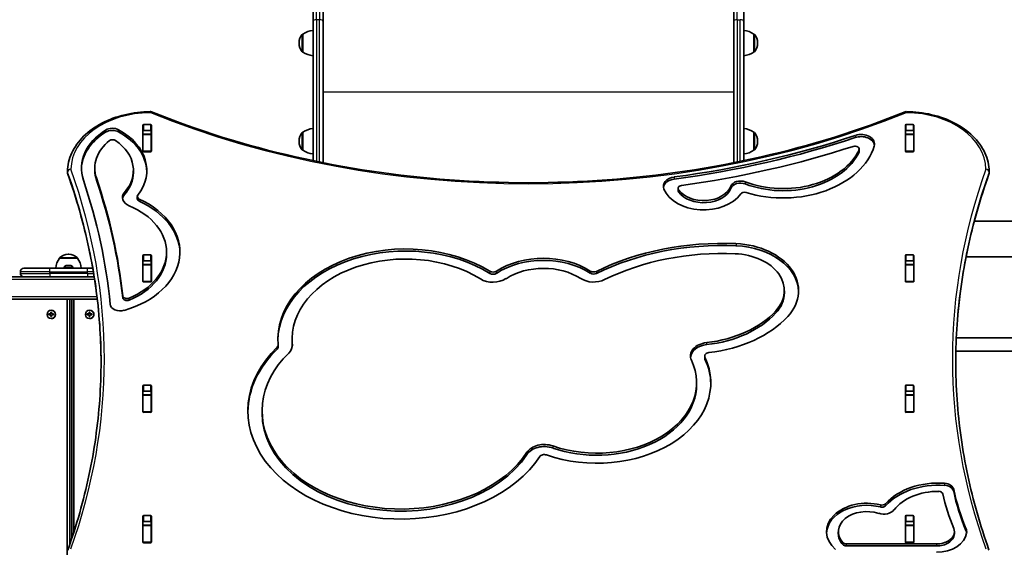
# Model space of a CAD drawing. Units: millimetres. Extents: x 647 to 15445, y -4772 to 5609.
# Drawn here: x 9895 to 11070, y 228 to 858 of the extents above; entities that cross this region are included whole.
import ezdxf

# ---------------------------------------------------------------- set-up
doc = ezdxf.new("R2010")
doc.units = ezdxf.units.MM
doc.layers.add('Widoczne (ISO)', color=7, linetype='Continuous', lineweight=35)
doc.layers.add('Widoczne wąskie (ISO)', color=7, linetype='Continuous', lineweight=25)

msp = doc.modelspace()

# ---------------------------------------------------------------- linework, layer by layer
at = {"layer": 'Widoczne (ISO)'}
for p, q in [((10245.5, 2200.3), (10245.5, 855.6)), ((10257.5, 855.6), (10257.5, 2200.3)), ((10747.5, 2200.3), (10747.5, 855.6)), ((10759.5, 855.6), (10759.5, 2200.3)), ((10245.5, 689.7), (10245.5, 855.6)), ((10257.5, 855.6), (10257.5, 687.3)), ((10747.5, 687.2), (10747.5, 855.6)), ((10759.5, 855.6), (10759.5, 689.7)), ((10233.5, 840.7), (10233.4, 840.7)), ((10233.5, 840.7), (10233.5, 819.4)), ((10771.5, 819.4), (10771.5, 840.7)), ((10771.5, 840.7), (10771.5, 840.7)), ((10228.8, 830.4), (10228.8, 829.8)), ((10776.1, 829.8), (10776.1, 830.4)), ((10233.5, 819.4), (10233.4, 819.4)), ((10771.5, 819.4), (10771.5, 819.4)), ((10042.4, 701.1), (10042.4, 732.1)), ((10043.4, 732.8), (10051.6, 732.8)), ((10052.6, 732.1), (10052.6, 701.1)), ((10952.4, 701.1), (10952.4, 732.1)), ((10953.4, 732.8), (10961.6, 732.8)), ((10962.6, 732.1), (10962.6, 701.1)), ((10042.4, 725.2), (10042.4, 721.2)), ((10042.4, 720.9), (10042.4, 721.2)), ((10042.4, 721.2), (10052.4, 721.2)), ((10042.4, 720.9), (10042.4, 701.2)), ((10051.6, 725.7), (10043.4, 725.7)), ((10052.4, 725.2), (10052.4, 721.2)), ((10052.4, 721.2), (10052.4, 720.9)), ((10052.4, 720.9), (10052.4, 701.2)), ((10233.5, 723.6), (10233.4, 723.6)), ((10233.5, 723.6), (10233.5, 702.3)), ((10771.5, 702.3), (10771.5, 723.6)), ((10771.5, 723.6), (10771.5, 723.6)), ((10952.4, 725.2), (10952.4, 721.2)), ((10952.4, 720.9), (10952.4, 721.2)), ((10952.4, 721.2), (10962.4, 721.2)), ((10952.4, 720.9), (10952.4, 701.2)), ((10961.6, 725.7), (10953.4, 725.7)), ((10962.4, 725.2), (10962.4, 721.2)), ((10962.4, 721.2), (10962.4, 720.9)), ((10962.4, 720.9), (10962.4, 701.2)), ((10228.8, 713.2), (10228.8, 712.6)), ((10776.1, 712.6), (10776.1, 713.2)), ((10042.4, 700.9), (10042.4, 701.2)), ((10051.6, 700.4), (10043.4, 700.4)), ((10052.4, 701.2), (10052.4, 700.7)), ((10233.5, 702.3), (10233.4, 702.3)), ((10771.5, 702.3), (10771.5, 702.3)), ((10897.3, 703.5), (10897.3, 701)), ((10952.4, 700.9), (10952.4, 701.2)), ((10961.6, 700.4), (10953.4, 700.4)), ((10962.4, 701.2), (10962.4, 700.7)), ((9952.5, 675.3), (9952.5, 676.7)), ((9985, 680.7), (9985, 678.2)), ((10031.1, 678.1), (10031.1, 675.6)), ((11052.5, 675.3), (11052.5, 676.7)), ((10035.7, 646.8), (10035.7, 644.4)), ((10681.1, 656.5), (10681.1, 654.1)), ((11034.7, 617.4), (12400.5, 617.4)), ((9953.9, 577.9), (9953.4, 577.9)), ((10042.4, 545.6), (10042.4, 576.5)), ((10043.4, 577.3), (10051.6, 577.3)), ((10052.6, 576.5), (10052.6, 545.6)), ((10070.7, 580.7), (10070.7, 578.2)), ((10952.4, 545.6), (10952.4, 576.5)), ((10953.4, 577.3), (10961.6, 577.3)), ((10962.6, 576.5), (10962.6, 545.6)), ((9943, 573.2), (9943, 573.3)), ((9964.3, 573.2), (9943, 573.2)), ((9951, 564.5), (9951.2, 564.5)), ((9951.2, 564.5), (9951.5, 564.5)), ((9951.5, 564.5), (9953.4, 564.5)), ((9953.9, 564.5), (9955.8, 564.5)), ((9955.8, 564.5), (9956.1, 564.5)), ((9956.1, 564.5), (9956.3, 564.5)), ((9964.3, 573.2), (9964.3, 573.3)), ((10042.4, 569.7), (10042.4, 565.6)), ((10042.4, 565.3), (10042.4, 565.6)), ((10042.4, 565.6), (10052.4, 565.6)), ((10042.4, 565.3), (10042.4, 545.6)), ((10051.6, 570.2), (10043.4, 570.2)), ((10052.4, 569.9), (10052.4, 565.6)), ((10052.4, 565.6), (10052.4, 565.3)), ((10052.4, 565.3), (10052.4, 545.6)), ((10952.4, 569.7), (10952.4, 565.6)), ((10952.4, 565.3), (10952.4, 565.6)), ((10952.4, 565.6), (10962.4, 565.6)), ((10952.4, 565.3), (10952.4, 545.6)), ((10961.6, 570.2), (10953.4, 570.2)), ((10962.4, 569.9), (10962.4, 565.6)), ((10962.4, 565.6), (10962.4, 565.3)), ((10962.4, 565.3), (10962.4, 545.6)), ((11024.9, 575), (12410.4, 575)), ((9896.2, 555.2), (9896.2, 557.2)), ((9900.2, 561.2), (9931.2, 561.2)), ((9976.2, 561.2), (9931.2, 561.2)), ((9948.4, 562), (9948.4, 561.2)), ((9958.9, 562), (9958.9, 561.2)), ((9976.2, 561.2), (9982.7, 561.2)), ((9904.8, 551.2), (9802, 551.2)), ((9931.2, 551.2), (9904.8, 551.2)), ((9931.2, 551.2), (9976.2, 551.2)), ((9984.3, 551.2), (9976.2, 551.2)), ((10042.4, 545.3), (10042.4, 545.6)), ((10051.6, 544.9), (10043.4, 544.9)), ((10052.4, 545.6), (10052.4, 545.2)), ((10952.4, 545.3), (10952.4, 545.6)), ((10961.6, 544.9), (10953.4, 544.9)), ((10962.4, 545.6), (10962.4, 545.2)), ((10808, 534.5), (10808, 532)), ((8586.6, 524.2), (9988.1, 524.2)), ((9951.9, 524.2), (9951.9, -141.8)), ((9955.3, 232.1), (9955.3, 524.2)), ((9957.5, 524.2), (9957.5, 238.5)), ((9960.1, 246.4), (9960.1, 524.2)), ((9930.2, 506.7), (9932.5, 506.7)), ((9930.2, 505.7), (9930.2, 506.7)), ((9932.5, 505.7), (9930.2, 505.7)), ((9930.3, 506.7), (9930.3, 505.7)), ((9932.5, 506.7), (9932.5, 509)), ((9932.5, 509), (9933.5, 509)), ((9932.6, 506.7), (9932.5, 506.7)), ((9932.5, 505.7), (9932.6, 505.7)), ((9932.5, 503.5), (9932.5, 505.7)), ((9932.6, 508.8), (9932.6, 509)), ((9933.1, 511.2), (9933, 511.2)), ((9933.5, 509), (9933.5, 506.7)), ((9933.5, 506.7), (9935.7, 506.7)), ((9933.5, 505.7), (9933.5, 503.5)), ((9935.7, 505.7), (9933.5, 505.7)), ((9935.7, 506.7), (9935.7, 505.7)), ((9976.1, 506.7), (9978.3, 506.7)), ((9976.1, 505.7), (9976.1, 506.7)), ((9978.3, 505.7), (9976.1, 505.7)), ((9976.2, 506.7), (9976.2, 505.7)), ((9978.3, 506.7), (9978.3, 509)), ((9978.3, 509), (9979.3, 509)), ((9978.4, 506.7), (9978.3, 506.7)), ((9978.3, 505.7), (9978.4, 505.7)), ((9978.3, 503.5), (9978.3, 505.7)), ((9978.4, 508.8), (9978.4, 509)), ((9978.9, 511.2), (9978.8, 511.2)), ((9979.3, 509), (9979.3, 506.7)), ((9979.3, 506.7), (9981.5, 506.7)), ((9979.3, 505.7), (9979.3, 503.5)), ((9981.5, 505.7), (9979.3, 505.7)), ((9981.5, 506.7), (9981.5, 505.7)), ((9933.5, 503.5), (9932.5, 503.5)), ((9932.6, 503.5), (9932.6, 503.7)), ((9933.1, 501.2), (9933, 501.2)), ((9979.3, 503.5), (9978.3, 503.5)), ((9978.4, 503.5), (9978.4, 503.7)), ((9978.9, 501.2), (9978.8, 501.2)), ((10220.5, 476.5), (10220.5, 474)), ((11229.2, 478.2), (11013.2, 478.2)), ((10203.8, 469.6), (10203.8, 467.1)), ((11229.7, 462.2), (11012.6, 462.2)), ((10712.9, 456.5), (10712.9, 454.1)), ((10703.2, 424.7), (10703.2, 422.2)), ((10042.4, 390), (10042.4, 421)), ((10042.4, 414.2), (10042.4, 410.1)), ((10043.4, 421.7), (10051.6, 421.7)), ((10051.6, 414.6), (10043.4, 414.6)), ((10052.4, 414.3), (10052.4, 410.1)), ((10052.6, 421), (10052.6, 390)), ((10952.4, 390), (10952.4, 421)), ((10952.4, 414.2), (10952.4, 410.1)), ((10953.4, 421.7), (10961.6, 421.7)), ((10961.6, 414.6), (10953.4, 414.6)), ((10962.4, 414.3), (10962.4, 410.1)), ((10962.6, 421), (10962.6, 390)), ((10042.4, 409.8), (10042.4, 410.1)), ((10042.4, 410.1), (10052.4, 410.1)), ((10042.4, 409.8), (10042.4, 390)), ((10052.4, 410.1), (10052.4, 409.8)), ((10052.4, 409.8), (10052.4, 390)), ((10952.4, 409.8), (10952.4, 410.1)), ((10952.4, 410.1), (10962.4, 410.1)), ((10952.4, 409.8), (10952.4, 390)), ((10962.4, 410.1), (10962.4, 409.8)), ((10962.4, 409.8), (10962.4, 390)), ((10042.4, 389.7), (10042.4, 390)), ((10051.6, 389.3), (10043.4, 389.3)), ((10052.4, 390), (10052.4, 389.6)), ((10184.7, 391.1), (10184.7, 388.6)), ((10952.4, 389.7), (10952.4, 390)), ((10961.6, 389.3), (10953.4, 389.3)), ((10962.4, 390), (10962.4, 389.6)), ((10042.4, 234.4), (10042.4, 265.4)), ((10042.4, 258.6), (10042.4, 254.5)), ((10043.4, 266.1), (10051.6, 266.1)), ((10051.6, 259.1), (10043.4, 259.1)), ((10052.4, 258.7), (10052.4, 254.5)), ((10052.6, 265.4), (10052.6, 234.4)), ((10952.4, 234.4), (10952.4, 265.4)), ((10952.4, 258.6), (10952.4, 254.5)), ((10953.4, 266.1), (10961.6, 266.1)), ((10961.6, 259.1), (10953.4, 259.1)), ((10962.4, 258.7), (10962.4, 254.5)), ((10962.6, 265.4), (10962.6, 234.4)), ((10042.4, 254.2), (10042.4, 254.5)), ((10042.4, 254.5), (10052.4, 254.5)), ((10042.4, 254.2), (10042.4, 234.5)), ((10052.4, 254.5), (10052.4, 254.2)), ((10052.4, 254.2), (10052.4, 234.5)), ((10872.4, 246.8), (10872.4, 244.4)), ((10952.4, 254.2), (10952.4, 254.5)), ((10952.4, 254.5), (10962.4, 254.5)), ((10952.4, 254.2), (10952.4, 234.5)), ((10962.4, 254.5), (10962.4, 254.2)), ((10962.4, 254.2), (10962.4, 234.5)), ((11010.9, 246.7), (11010.9, 244.3)), ((10042.4, 234.2), (10042.4, 234.5)), ((10051.6, 233.7), (10043.4, 233.7)), ((10052.4, 234.5), (10052.4, 234)), ((10882, 232.3), (10989.6, 232.3)), ((10882, 229.8), (10989.6, 229.8)), ((10952.4, 234.2), (10952.4, 234.5)), ((10961.6, 233.7), (10953.4, 233.7)), ((10962.4, 234.5), (10962.4, 234))]:
    msp.add_line(p, q, dxfattribs=at)
for centre, radius, start, end in [((10243.8, 830.4), 15, 138.0408, 180), ((10233.4, 839.7), 1, 90, 138.0408), ((10246.6, 823.1), 22, 93.062, 126.7891), ((10758.3, 823.1), 22, 53.2109, 86.938), ((10771.5, 839.7), 1, 41.9592, 90), ((10761.1, 830.4), 15, 0, 41.9592), ((10243.8, 829.8), 15, 180, 221.9592), ((10761.1, 829.8), 15, 318.0408, 0), ((10233.4, 820.4), 1, 221.9592, 270), ((10246.6, 837), 22, 233.2109, 266.938), ((10758.3, 837), 22, 273.062, 306.7891), ((10771.5, 820.4), 1, 270, 318.0408), ((10051.4, 744.2), 4, 67.9581, 90.4454), ((10953.5, 744.2), 4, 89.5546, 112.0419), ((10243.8, 713.2), 15, 138.0408, 180), ((10233.4, 722.6), 1, 90, 138.0408), ((10246.6, 706), 22, 93.062, 126.7891), ((10758.3, 706), 22, 53.2109, 86.938), ((10771.5, 722.6), 1, 41.9592, 90), ((10761.1, 713.2), 15, 0, 41.9592), ((10243.8, 712.6), 15, 180, 221.9592), ((10761.1, 712.6), 15, 318.0408, 0), ((10233.4, 703.3), 1, 221.9592, 270), ((10246.6, 719.9), 22, 233.2109, 266.938), ((10758.3, 719.9), 22, 273.062, 306.7891), ((10771.5, 703.3), 1, 270, 318.0408), ((9956.5, 676.7), 4, 179.5825, 180), ((9956.5, 675.3), 4, 180, 199.7269), ((11048.5, 675.3), 4, 340.2731, 0), ((11048.5, 676.7), 4, 0, 0.4175), ((9953.4, 562.9), 15, 90, 131.9592), ((9953.9, 562.9), 15, 48.0408, 90), ((9960.6, 560.1), 22, 143.2109, 176.938), ((9944, 573.3), 1, 131.9592, 180), ((9951, 562), 2.56, 90, 180), ((9956.3, 562), 2.56, 0, 90), ((9963.3, 573.3), 1, 0, 48.0408), ((9946.7, 560.1), 22, 3.062, 36.7891), ((9900.2, 557.2), 4, 90, 180), ((9900.2, 555.2), 4, 180, 270)]:
    msp.add_arc(centre, radius, start, end, dxfattribs=at)
for centre, major_axis, ratio, start_param, end_param in [((10006, 719.8), (12.1, 0), 0.707107, 0.914122, 2.295475), ((10043.4, 732.1), (-1, 0), 0.707107, 4.712389, 6.283185), ((10051.6, 732.1), (1, 0), 0.707107, 0, 1.570796), ((10953.4, 732.1), (-1, 0), 0.707107, 4.712389, 6.283185), ((10961.6, 732.1), (1, 0), 0.707107, 0, 1.570796), ((10055, 680.7), (-86, 0), 0.707107, 5.437067, 6.518486), ((10055, 678.2), (-86, 0), 0.707107, 5.437067, 6.262835), ((10006, 717.3), (12.1, 0), 0.707107, 0.914122, 2.295475), ((9960.6, 678.1), (86.5, 0), 0.707107, 5.779151, 7.197307), ((9960.6, 675.6), (86.5, 0), 0.707107, 0.020222, 0.914122), ((10043.4, 725), (-1, 0), 0.707107, 4.712389, 6.283185), ((10051.6, 725), (1, 0), 0.707107, 0, 1.570796), ((10511, 1291.3), (893.8, 0), 0.707107, 4.89871, 5.153603), ((10511, 1288.8), (893.8, 0), 0.707107, 4.89871, 5.153603), ((10899.6, 709.5), (16.1, 0), 0.707107, 6.069798, 8.295195), ((10899.6, 707), (16.1, 0), 0.707107, 0.108911, 2.01201), ((10953.4, 725), (-1, 0), 0.707107, 4.712389, 6.283185), ((10961.6, 725), (1, 0), 0.707107, 0, 1.570796), ((10055, 680.7), (-70, 0), 0.707107, 5.556331, 6.518486), ((10006.4, 711.2), (5, 0), 0.707107, 0.795791, 2.414738), ((9960.6, 678.1), (70.5, 0), 0.707107, 5.725213, 7.078977), ((10043.4, 707.9), (-1, 0), 0.707107, 0, 0.389761), ((10051.6, 707.9), (1, 0), 0.707107, 5.682591, 6.283185), ((10511, 1291.3), (-909.5, 0), 0.707107, 1.763391, 2.000889), ((10806.6, 723.8), (111.2, 0), 0.707107, 4.303215, 6.069798), ((10892.3, 703.5), (5, 0), 0.707107, 5.960382, 8.284074), ((10953.4, 707.9), (-1, 0), 0.707107, 0, 0.389761), ((10961.6, 707.9), (1, 0), 0.707107, 5.682591, 6.283185), ((10043.4, 701.1), (-1, 0), 0.707107, 0, 1.570796), ((10051.6, 701.1), (1, 0), 0.707107, 4.712389, 6.283185), ((10806.6, 723.8), (95.4, 0), 0.707107, 4.217814, 5.960382), ((10806.6, 721.3), (95.4, 0), 0.707107, 4.217814, 5.960382), ((10892.3, 701), (5, 0), 0.707107, 5.960382, 6.283185), ((10953.4, 701.1), (-1, 0), 0.707107, 0, 1.570796), ((10961.6, 701.1), (1, 0), 0.707107, 4.712389, 6.283185), ((10055, 678.2), (-70, 0), 0.707107, 0, 0.2353), ((9960.6, 675.6), (70.5, 0), 0.707107, 5.725213, 6.283185), ((10679.6, 659), (-16.1, 0), 0.707107, 4.89871, 6.579634), ((8732.2, 456.4), (1274.3, 0), 0.707107, 0.06882, 0.2353), ((8732.2, 456.4), (1290.3, 0), 0.707107, 0.078991, 0.2353), ((8732.2, 453.9), (1290.3, 0), 0.707107, 0.078991, 0.2353), ((10679.6, 656.6), (-16.1, 0), 0.707107, 4.89871, 6.174274), ((10686.1, 656.5), (-5, 0), 0.707107, 4.904983, 6.763704), ((10711.7, 666), (33.9, 0), 0.707107, 3.622111, 6.00088), ((10755.6, 657), (-11.9, 0), 0.707107, 4.217814, 6.00088), ((10755.6, 654.5), (-11.9, 0), 0.707107, 4.217814, 6.00088), ((10034.1, 645.7), (-16.1, 0), 0.707107, 5.725213, 7.325727), ((10034.1, 643.2), (-16.1, 0), 0.707107, 5.725213, 6.174274), ((10040.7, 646.8), (-5, 0), 0.707107, 5.779151, 7.281552), ((10711.7, 666), (-49.7, 0), 0.707107, 0.296448, 2.668356), ((10686.1, 654.1), (-5, 0), 0.707107, 0, 0.480518), ((10711.7, 663.5), (33.9, 0), 0.707107, 3.622111, 6.00088), ((10760.3, 648.4), (5, 0), 0.707107, 1.161622, 2.668356), ((9980.5, 580.7), (106.2, 0), 0.707107, 5.094079, 7.281552), ((9980.5, 580.7), (90.2, 0), 0.707107, 5.24081, 7.325727), ((10040.7, 644.4), (-5, 0), 0.707107, 0, 0.998366), ((9980.5, 578.2), (106.2, 0), 0.707107, 0.016477, 0.998366), ((10356, 476.5), (-152.5, 0), 0.707107, 3.993976, 6.344355), ((10356, 474), (-152.5, 0), 0.707107, 3.993976, 6.271709), ((10734.2, 405.1), (262.9, 0), 0.707107, 1.509652, 2.18006), ((10734.2, 402.6), (262.9, 0), 0.707107, 1.509652, 2.18006), ((10745.4, 534.5), (79.6, 0), 0.707107, 5.706927, 7.792838), ((10745.4, 532), (79.6, 0), 0.707107, 0.021989, 1.509652), ((9980.5, 578.2), (90.2, 0), 0.707107, 5.24081, 6.283185), ((10043.4, 576.5), (-1, 0), 0.707107, 4.712389, 6.283185), ((10051.6, 576.5), (1, 0), 0.707107, 0, 1.570796), ((10356, 476.5), (-135.5, 0), 0.707107, 3.993976, 6.344355), ((10520.5, 514.4), (83.1, 0), 0.707107, 0.833128, 2.313173), ((10520.5, 511.9), (83.1, 0), 0.707107, 0.833128, 2.313173), ((10734.2, 405.1), (-245.9, 0), 0.707107, 4.651245, 5.321653), ((10745.4, 534.5), (62.6, 0), 0.707107, 5.706927, 7.792838), ((10953.4, 576.5), (-1, 0), 0.707107, 4.712389, 6.283185), ((10961.6, 576.5), (1, 0), 0.707107, 0, 1.570796), ((10043.4, 569.5), (-1, 0), 0.707107, 4.712389, 6.283185), ((10051.6, 569.5), (1, 0), 0.707107, 0, 1.570796), ((10520.5, 514.4), (-66.1, 0), 0.707107, 3.974721, 5.454766), ((10953.4, 569.5), (-1, 0), 0.707107, 4.712389, 6.283185), ((10961.6, 569.5), (1, 0), 0.707107, 0, 1.570796), ((10043.4, 552.4), (-1, 0), 0.707107, 0, 0.389761), ((10051.6, 552.4), (1, 0), 0.707107, 5.682591, 6.283185), ((10460.3, 560.8), (5.9, 0), 0.707107, 3.993976, 5.454766), ((10460.3, 558.3), (5.9, 0), 0.707107, 3.993976, 5.454766), ((10580.4, 561), (5.9, 0), 0.707107, 3.974721, 5.321653), ((10580.4, 558.5), (5.9, 0), 0.707107, 3.974721, 5.321653), ((10953.4, 552.4), (-1, 0), 0.707107, 0, 0.389761), ((10961.6, 552.4), (1, 0), 0.707107, 5.682591, 6.283185), ((10043.4, 545.6), (-1, 0), 0.707107, 0, 1.570796), ((10051.6, 545.6), (1, 0), 0.707107, 4.712389, 6.283185), ((10460.3, 560.8), (-22.9, 0), 0.707107, 0.852383, 2.313173), ((10580.4, 561), (-22.9, 0), 0.707107, 0.833128, 2.18006), ((10953.4, 545.6), (-1, 0), 0.707107, 0, 1.570796), ((10961.6, 545.6), (1, 0), 0.707107, 4.712389, 6.283185), ((10745.4, 532), (62.6, 0), 0.707107, 5.706927, 6.283185), ((10015.5, 519), (-12.1, 0), 0.707107, 0.06882, 1.952486), ((10023.4, 528.7), (-5, 0), 0.707107, 0.078991, 2.099217), ((10023.4, 526.2), (-5, 0), 0.707107, 0.078991, 2.099217), ((9933.1, 506.2), (0, -5), 0.991564, 0, 3.141593), ((9978.9, 506.2), (0, -5), 0.991564, 0, 3.141593), ((10696.7, 556.9), (120.7, 0), 0.707107, 4.866906, 5.706927), ((10696.7, 554.4), (120.7, 0), 0.707107, 4.866906, 5.706927), ((10696.7, 556.9), (-137.7, 0), 0.707107, 1.725313, 2.565334), ((10197.9, 469.6), (22.9, 0), 0.707107, 5.653913, 6.344355), ((10356, 474), (-135.5, 0), 0.707107, 0, 0.058409), ((10718.8, 456.5), (-22.9, 0), 0.707107, 4.866906, 6.605901), ((10718.8, 454.1), (-22.9, 0), 0.707107, 4.866906, 6.206692), ((10350.5, 391.1), (-182.8, 0), 0.707107, 5.653913, 8.988625), ((10350.5, 388.6), (-182.8, 0), 0.707107, 5.653913, 6.273612), ((10350.5, 391.1), (-165.8, 0), 0.707107, 5.653913, 8.988625), ((10197.9, 469.6), (5.9, 0), 0.707107, 5.653913, 6.344355), ((10197.9, 467.1), (5.9, 0), 0.707107, 5.653913, 6.283185), ((10718.8, 456.5), (-5.9, 0), 0.707107, 4.866906, 6.605901), ((10584.2, 424.7), (136, 0), 0.707107, 4.254984, 6.605901), ((10584.2, 424.7), (119, 0), 0.707107, 4.254984, 6.605901), ((10718.8, 454.1), (-5.9, 0), 0.707107, 0, 0.322715), ((10584.2, 422.2), (136, 0), 0.707107, 0.01287, 0.322715), ((10043.4, 421), (-1, 0), 0.707107, 4.712389, 6.283185), ((10043.4, 413.9), (-1, 0), 0.707107, 4.712389, 6.283185), ((10051.6, 421), (1, 0), 0.707107, 0, 1.570796), ((10051.6, 413.9), (1, 0), 0.707107, 0, 1.570796), ((10584.2, 422.2), (119, 0), 0.707107, 4.254984, 6.283185), ((10953.4, 421), (-1, 0), 0.707107, 4.712389, 6.283185), ((10953.4, 413.9), (-1, 0), 0.707107, 4.712389, 6.283185), ((10961.6, 421), (1, 0), 0.707107, 0, 1.570796), ((10961.6, 413.9), (1, 0), 0.707107, 0, 1.570796), ((10043.4, 396.8), (-1, 0), 0.707107, 0, 0.389761), ((10043.4, 390), (-1, 0), 0.707107, 0, 1.570796), ((10051.6, 390), (1, 0), 0.707107, 4.712389, 6.283185), ((10051.6, 396.8), (1, 0), 0.707107, 5.682591, 6.283185), ((10350.5, 388.6), (-165.8, 0), 0.707107, 0, 2.705439), ((10953.4, 396.8), (-1, 0), 0.707107, 0, 0.389761), ((10953.4, 390), (-1, 0), 0.707107, 0, 1.570796), ((10961.6, 390), (1, 0), 0.707107, 4.712389, 6.283185), ((10961.6, 396.8), (1, 0), 0.707107, 5.682591, 6.283185), ((10521.5, 334.7), (22.9, 0), 0.707107, 1.113392, 2.705439), ((10521.5, 332.2), (22.9, 0), 0.707107, 1.113392, 2.705439), ((10521.5, 334.7), (-5.9, 0), 0.707107, 4.254984, 5.847032), ((10992, 252), (74.8, 0), 0.707107, 1.47317, 2.579413), ((10992, 249.5), (74.8, 0), 0.707107, 1.47317, 2.579413), ((10992, 252), (-60.8, 0), 0.707107, 4.709842, 5.775645), ((10992.1, 291.5), (5, 0), 0.707107, 0.157635, 1.568249), ((10998.1, 296.2), (12.1, 0), 0.707107, 0.145964, 1.47317), ((10998.1, 293.7), (12.1, 0), 0.707107, 0.145964, 1.47317), ((11471.3, 345.3), (-466.2, 0), 0.707107, 0.145964, 0.291089), ((11471.3, 342.9), (-466.2, 0), 0.707107, 0.145964, 0.291089), ((10906.4, 246.8), (-48, 0), 0.707107, 4.365786, 6.961796), ((11471.3, 345.3), (-480.2, 0), 0.707107, 0.157635, 0.282532), ((10906.4, 244.4), (-48, 0), 0.707107, 4.365786, 6.246725), ((10906.4, 246.8), (-34, 0), 0.707107, 4.282111, 6.852621), ((10926.5, 277.8), (-14.1, 0), 0.707107, 1.140519, 2.634052), ((10924.4, 282.1), (-5, 0), 0.707107, 1.224193, 2.579413), ((10924.4, 279.6), (-5, 0), 0.707107, 1.224193, 2.579413), ((10043.4, 265.4), (-1, 0), 0.707107, 4.712389, 6.283185), ((10043.4, 258.3), (-1, 0), 0.707107, 4.712389, 6.283185), ((10051.6, 265.4), (1, 0), 0.707107, 0, 1.570796), ((10051.6, 258.3), (1, 0), 0.707107, 0, 1.570796), ((10953.4, 265.4), (-1, 0), 0.707107, 4.712389, 6.283185), ((10953.4, 258.3), (-1, 0), 0.707107, 4.712389, 6.283185), ((10961.6, 265.4), (1, 0), 0.707107, 0, 1.570796), ((10961.6, 258.3), (1, 0), 0.707107, 0, 1.570796), ((10990.9, 246.7), (20, 0), 0.707107, 5.417838, 6.565717), ((11005.6, 246.7), (20, 0), 0.707107, 6.182363, 6.574274), ((11005.6, 244.2), (20, 0), 0.707107, 0.087612, 0.291089), ((10043.4, 241.2), (-1, 0), 0.707107, 0, 0.389761), ((10051.6, 241.2), (1, 0), 0.707107, 5.682591, 6.283185), ((10906.4, 244.4), (-34, 0), 0.707107, 0, 0.569435), ((10953.4, 241.2), (-1, 0), 0.707107, 0, 0.389761), ((10961.6, 241.2), (1, 0), 0.707107, 5.682591, 6.283185), ((10989.6, 247.8), (36, 0), 0.707107, 4.712389, 6.182363), ((10989.6, 247.8), (22, 0), 0.707107, 4.712389, 5.417838), ((10990.9, 244.3), (20, 0), 0.707107, 5.417838, 6.283185), ((10043.4, 234.4), (-1, 0), 0.707107, 0, 1.570796), ((10051.6, 234.4), (1, 0), 0.707107, 4.712389, 6.283185), ((10882, 235.8), (-5, 0), 0.707107, 0.569435, 1.570796), ((10882, 233.3), (-5, 0), 0.707107, 0.569435, 1.570796), ((10953.4, 234.4), (-1, 0), 0.707107, 0, 1.570796), ((10961.6, 234.4), (1, 0), 0.707107, 4.712389, 6.283185), ((10989.6, 245.3), (22, 0), 0.707107, 4.712389, 5.417838)]:
    msp.add_ellipse(centre, major_axis=major_axis, ratio=ratio, start_param=start_param, end_param=end_param, dxfattribs=at)
for centre in [(9933, 506.2), (9978.8, 506.2)]:
    msp.add_ellipse(centre, major_axis=(0, 5), ratio=0.991564, dxfattribs=at)
for points, knots in [([(9952.5, 676.7), (9952.5, 684.2), (9954.3, 691.8), (9960.8, 706.1), (9965.6, 712.8), (9977.9, 724.9), (9985.3, 730.1), (10001.9, 738.8), (10011.2, 742.2), (10030.6, 746.9), (10040.9, 748.1), (10051.2, 748.2), (10051.3, 748.2), (10051.4, 748.2)], [3.146745, 3.146745, 3.146745, 3.146745, 3.454685, 3.454685, 3.765615, 3.765615, 4.076546, 4.076546, 4.387476, 4.387476, 4.698406, 4.698406, 4.701396, 4.701396, 4.701396, 4.701396]), ([(10052.9, 747.9), (10107.3, 725.9), (10165, 707.9), (10284.4, 680.6), (10346.1, 671.4), (10470.9, 662.2), (10534, 662.2), (10658.8, 671.4), (10720.5, 680.6), (10839.9, 707.9), (10897.6, 725.9), (10952, 747.9)], [4.192373, 4.192373, 4.192373, 4.192373, 4.40038, 4.40038, 4.608386, 4.608386, 4.816392, 4.816392, 5.024398, 5.024398, 5.232405, 5.232405, 5.232405, 5.232405]), ([(10953.6, 748.2), (10963.8, 748.1), (10974, 746.9), (10993.5, 742.3), (11002.8, 738.9), (11019.4, 730.3), (11026.9, 725), (11039.2, 713), (11044, 706.3), (11050.7, 691.9), (11052.4, 684.3), (11052.5, 676.7)], [4.723382, 4.723382, 4.723382, 4.723382, 5.034312, 5.034312, 5.345242, 5.345242, 5.656173, 5.656173, 5.967103, 5.967103, 6.278033, 6.278033, 6.278033, 6.278033]), ([(9952.7, 673.9), (9958, 659.2), (9962.8, 644.4), (9971.2, 614.6), (9974.9, 599.7), (9981.3, 569.7), (9984, 554.6), (9988.2, 524.4), (9989.8, 509.3), (9991.9, 479.2), (9992.5, 464.3), (9992.5, 449.3)], [6.034863, 6.034863, 6.034863, 6.034863, 6.0845275, 6.0845275, 6.1341919, 6.1341919, 6.1838564, 6.1838564, 6.2335208, 6.2335208, 6.2824137, 6.2824137, 6.2824137, 6.2824137]), ([(11012.5, 449.3), (11012.5, 464.3), (11013, 479.2), (11015.1, 509.3), (11016.7, 524.4), (11021, 554.6), (11023.7, 569.7), (11030, 599.7), (11033.7, 614.6), (11042.2, 644.4), (11047, 659.2), (11052.2, 673.9)], [3.1423643, 3.1423643, 3.1423643, 3.1423643, 3.1912571, 3.1912571, 3.2409216, 3.2409216, 3.290586, 3.290586, 3.3402505, 3.3402505, 3.3899149, 3.3899149, 3.3899149, 3.3899149]), ([(9952.7, 224.8), (9958, 239.5), (9962.8, 254.3), (9971.2, 284), (9974.9, 299), (9981.3, 329), (9984, 344.1), (9988.2, 374.3), (9989.8, 389.4), (9992, 419.7), (9992.5, 434.9), (9992.5, 450)], [6.0348672, 6.0348672, 6.0348672, 6.0348672, 6.0845308, 6.0845308, 6.1341944, 6.1341944, 6.1838581, 6.1838581, 6.2335217, 6.2335217, 6.2831853, 6.2831853, 6.2831853, 6.2831853]), ([(11012.5, 450), (11012.5, 434.9), (11013, 419.7), (11015.1, 389.4), (11016.7, 374.3), (11021, 344.1), (11023.7, 329), (11030, 299), (11033.7, 284), (11042.2, 254.3), (11047, 239.5), (11052.2, 224.8)], [3.1415927, 3.1415927, 3.1415927, 3.1415927, 3.1912563, 3.1912563, 3.2409199, 3.2409199, 3.2905835, 3.2905835, 3.3402472, 3.3402472, 3.3899108, 3.3899108, 3.3899108, 3.3899108])]:
    msp.add_open_spline(points, degree=3, knots=knots, dxfattribs=at)
for points in [[(10042.4, 725.2), (10042.4, 725.2), (10042.4, 725.3), (10042.4, 725.3)], [(10052.4, 725.4), (10052.4, 725.4), (10052.4, 725.3), (10052.4, 725.2)], [(10952.4, 725.2), (10952.4, 725.2), (10952.4, 725.3), (10952.4, 725.3)], [(10962.4, 725.4), (10962.4, 725.4), (10962.4, 725.3), (10962.4, 725.2)], [(9951.1, 564.5), (9951.1, 564.5), (9951.2, 564.5), (9951.2, 564.5)], [(9951.5, 564.5), (9951.3, 564.5), (9951.2, 564.5), (9951.1, 564.5)], [(9953.7, 564.5), (9953.6, 564.5), (9953.5, 564.5), (9953.4, 564.5)], [(9953.9, 564.5), (9953.8, 564.5), (9953.7, 564.5), (9953.7, 564.5)], [(9956.3, 564.5), (9956.1, 564.5), (9956, 564.5), (9955.8, 564.5)], [(9956.1, 564.5), (9956.1, 564.5), (9956.2, 564.5), (9956.3, 564.5)]]:
    msp.add_open_spline(points, degree=3, dxfattribs=at)
at = {"layer": 'Widoczne wąskie (ISO)'}
for p, q in [((10249.6, 858), (10249.6, 2202.7)), ((10253.4, 2202.7), (10253.4, 858)), ((10751.6, 858), (10751.6, 2202.7)), ((10249.6, 858), (10249.6, 688.9)), ((10253.4, 858), (10249.6, 858)), ((10253.4, 688.1), (10253.4, 858)), ((10751.6, 858), (10751.6, 688.1)), ((10751.6, 858), (10755.4, 858)), ((10755.4, 688.8), (10755.4, 858)), ((10232.7, 819.7), (10232.7, 840.4)), ((10233.4, 840.7), (10233.4, 819.4)), ((10771.5, 819.4), (10771.5, 840.7)), ((10772.3, 840.4), (10772.3, 819.7)), ((10257.5, 771.9), (10747.5, 771.9)), ((10043.4, 725.7), (10043.4, 732.8)), ((10051.6, 732.8), (10051.6, 725.7)), ((10953.4, 725.7), (10953.4, 732.8)), ((10961.6, 732.8), (10961.6, 725.7)), ((9998, 726.2), (9998, 723.7)), ((10013.4, 726.6), (10013.4, 724.1)), ((10042.4, 720.9), (10052.4, 720.9)), ((10232.7, 702.6), (10232.7, 723.2)), ((10233.4, 723.6), (10233.4, 702.3)), ((10771.5, 702.3), (10771.5, 723.6)), ((10772.3, 723.2), (10772.3, 702.6)), ((10892.7, 719.8), (10892.7, 717.3)), ((10952.4, 720.9), (10962.4, 720.9)), ((10052.4, 701.2), (10042.4, 701.2)), ((10897.1, 702.4), (10897.1, 699.9)), ((10962.4, 701.2), (10952.4, 701.2)), ((9952.6, 674.6), (9952.6, 676)), ((10676.6, 670.2), (10676.6, 667.7)), ((11052.4, 676), (11052.4, 674.6)), ((9986.9, 669.1), (9986.9, 666.6)), ((10744.2, 659.3), (10744.2, 656.8)), ((10761.3, 664.4), (10761.3, 661.9)), ((10020.4, 651.7), (10020.4, 649.2)), ((10681.6, 652.4), (10681.6, 654.9)), ((10038, 641.4), (10038, 643.9)), ((10750.3, 590.7), (10750.3, 588.2)), ((10043.4, 570.2), (10043.4, 577.3)), ((10051.6, 577.3), (10051.6, 570.2)), ((10953.4, 570.2), (10953.4, 577.3)), ((10961.6, 577.3), (10961.6, 570.2)), ((9964.3, 573.3), (9943, 573.3)), ((9943.3, 574), (9964, 574)), ((10042.4, 565.3), (10052.4, 565.3)), ((10952.4, 565.3), (10962.4, 565.3)), ((9931.2, 557.2), (9896.2, 557.2)), ((9896.2, 555.2), (9931.2, 555.2)), ((9931.2, 557.2), (9931.2, 561.2)), ((9931.2, 557.2), (9976.2, 557.2)), ((9931.2, 555.2), (9931.2, 557.2)), ((9931.2, 555.2), (9931.2, 551.2)), ((9976.2, 555.2), (9931.2, 555.2)), ((9958.9, 562), (9948.4, 562)), ((9976.2, 557.2), (9976.2, 561.2)), ((9983.4, 557.2), (9976.2, 557.2)), ((9976.2, 555.2), (9976.2, 557.2)), ((9976.2, 555.2), (9976.2, 551.2)), ((9976.2, 555.2), (9983.7, 555.2)), ((10456.4, 557.6), (10456.4, 555.2)), ((10464.3, 557.7), (10464.3, 555.2)), ((10576.4, 557.9), (10576.4, 555.4)), ((10583.7, 557.6), (10583.7, 555.1)), ((8589.8, 548.2), (9984.8, 548.2)), ((10052.4, 545.6), (10042.4, 545.6)), ((10962.4, 545.6), (10952.4, 545.6)), ((9987.7, 527.2), (8587, 527.2)), ((10018.5, 528.4), (10018.5, 525.9)), ((10026, 523.2), (10026, 525.6)), ((9930.6, 506.7), (9930.6, 505.7)), ((9932.6, 508.8), (9932.6, 506.7)), ((9933.5, 508.8), (9932.6, 508.8)), ((9932.6, 505.7), (9932.6, 503.7)), ((9935.6, 505.7), (9935.6, 506.7)), ((9976.4, 506.7), (9976.4, 505.7)), ((9978.4, 508.8), (9978.4, 506.7)), ((9979.3, 508.8), (9978.4, 508.8)), ((9978.4, 505.7), (9978.4, 503.7)), ((9981.4, 505.7), (9981.4, 506.7)), ((10797.9, 510.4), (10797.9, 507.9)), ((9932.6, 503.7), (9933.5, 503.7)), ((9978.4, 503.7), (9979.3, 503.7)), ((10220.8, 470.6), (10220.8, 468.6)), ((10715.2, 472.5), (10715.2, 470.1)), ((10202.7, 467.2), (10202.7, 464.7)), ((10713.2, 455.2), (10713.2, 452.7)), ((10043.4, 414.6), (10043.4, 421.7)), ((10051.6, 421.7), (10051.6, 414.6)), ((10953.4, 414.6), (10953.4, 421.7)), ((10961.6, 421.7), (10961.6, 414.6)), ((10042.4, 409.8), (10052.4, 409.8)), ((10952.4, 409.8), (10962.4, 409.8)), ((10052.4, 390), (10042.4, 390)), ((10962.4, 390), (10952.4, 390)), ((10500.8, 341.5), (10500.8, 339.1)), ((10531.7, 349.2), (10531.7, 346.8)), ((10999.3, 304.7), (10999.3, 302.2)), ((11010.1, 297.4), (11010.1, 294.9)), ((10922.7, 278.8), (10922.7, 276.3)), ((10928.7, 277.7), (10928.7, 280.2)), ((10043.4, 259.1), (10043.4, 266.1)), ((10051.6, 266.1), (10051.6, 259.1)), ((10953.4, 259.1), (10953.4, 266.1)), ((10961.6, 266.1), (10961.6, 259.1)), ((10042.4, 254.2), (10052.4, 254.2)), ((10952.4, 254.2), (10962.4, 254.2)), ((11024.7, 250.7), (11024.7, 248.3)), ((11003.9, 236), (11003.9, 233.5)), ((10052.4, 234.5), (10042.4, 234.5)), ((10877.8, 233.9), (10877.8, 231.4)), ((10882, 229.8), (10882, 232.3)), ((10962.4, 234.5), (10952.4, 234.5)), ((10989.6, 232.3), (10989.6, 229.8))]:
    msp.add_line(p, q, dxfattribs=at)
for centre, major_axis, ratio, start_param, end_param in [((10249.6, 855.6), (-4.1, 0), 0.573576, 4.712389, 6.283185), ((10253.4, 855.6), (4.1, 0), 0.573576, 0, 1.570796), ((10751.6, 855.6), (-4.1, 0), 0.573576, 4.712389, 6.283185), ((10755.4, 855.6), (4.1, 0), 0.573576, 0, 1.570796), ((10052.5, 679.1), (-96, 0), 0.707107, 4.723382, 6.278033), ((10051.4, 744.2), (-0.03, 4), 0.007773, 5.497757, 6.283185), ((10051.4, 744.2), (1.5, 3.71), 0.351357, 0, 0.856052), ((10502.5, 1304.1), (907.8, 0), 0.707107, 4.192373, 5.232405), ((10953.5, 744.2), (-1.5, 3.71), 0.351357, 5.427133, 6.283185), ((10953.5, 744.2), (0.03, 4), 0.007773, 0, 0.785428), ((10952.5, 679.1), (96, 0), 0.707107, 0.005152, 1.559804), ((9956.5, 676.7), (-4, 0.03), 0.707097, 4.717541, 6.283185), ((9956.5, 676.7), (-4, 0), 0.707107, 0, 0.248322), ((9956.5, 675.3), (-4, 0), 0.707107, 0, 0.248322), ((9956.5, 676.7), (-3.77, -1.35), 0.685417, 4.471388, 6.042184), ((8692.5, 450), (1300, 0), 0.707107, 0, 0.248322), ((9956.5, 675.3), (-3.77, -1.35), 0.685417, 6.042184, 6.283185), ((8692.5, 448.6), (1300, 0), 0.707107, 0.00077, 0.248322), ((8692.5, 452.9), (1304, 0), 0.707107, 6.034867, 6.531508), ((12312.5, 452.9), (-1304, 0), 0.707107, 6.034863, 6.531503), ((12312.5, 450), (-1300, 0), 0.707107, 6.034863, 6.283185), ((12312.5, 448.6), (-1300, 0), 0.707107, 6.034863, 6.282415), ((11048.5, 676.7), (3.77, -1.35), 0.685417, 0.241001, 1.811797), ((11048.5, 676.7), (4, 0.03), 0.707097, 0, 1.565644), ((11048.5, 675.3), (3.77, -1.35), 0.685417, 0, 0.241001), ((11048.5, 676.7), (4, 0), 0.707107, 6.034863, 6.283185), ((11048.5, 675.3), (4, 0), 0.707107, 6.034863, 6.283185)]:
    msp.add_ellipse(centre, major_axis=major_axis, ratio=ratio, start_param=start_param, end_param=end_param, dxfattribs=at)

doc.saveas('drawing.dxf')
